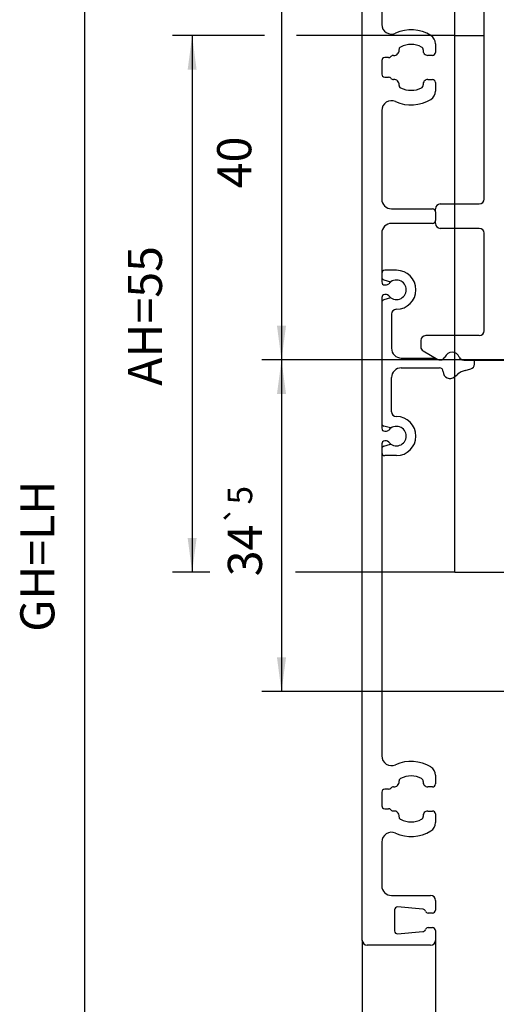
# Model space of a CAD drawing. Units: inches. Extents: x 3928 to 4513, y 20382 to 20802.
# Drawn here: x 4238 to 4287, y 20637 to 20738 of the extents above; entities that cross this region are included whole.
import ezdxf

# ---------------------------------------------------------------- set-up
doc = ezdxf.new("R2010")
doc.units = ezdxf.units.IN
doc.layers.add('1', color=7, linetype='Continuous')
doc.styles.add('CONVERTER_11', font='txt.shx', dxfattribs={"width": 0.9})
doc.dimstyles.new('ME10_DIM_60', dxfattribs={"dimtxt": 3.5, "dimasz": 3.5, "dimexe": 2, "dimexo": 0, "dimgap": 2, "dimtad": 1, "dimdsep": 46, "dimtxsty": 'CONVERTER_11', "dimsah": 1, "dimcen": 0.09, "dimclrd": 3, "dimclre": 3, "dimclrt": 4, "dimadec": 0, "dimazin": 0, "dimtfac": 1, "dimtdec": 4, "dimtix": 1, "dimtmove": 0, "dimatfit": 3, "dimfxl": 0, "dimtolj": 1, "dimtzin": 0, "dimarcsym": 0})
doc.dimstyles.new('ME10_DIM_61', dxfattribs={"dimtxt": 3.5, "dimasz": 3.5, "dimexe": 2, "dimexo": 0, "dimgap": 2, "dimtad": 1, "dimdsep": 46, "dimtxsty": 'CONVERTER_11', "dimsah": 1, "dimcen": 0.09, "dimclrd": 3, "dimclre": 3, "dimclrt": 4, "dimadec": 0, "dimazin": 0, "dimtfac": 1, "dimtdec": 4, "dimtix": 1, "dimtmove": 0, "dimatfit": 3, "dimfxl": 0, "dimtolj": 1, "dimtzin": 0, "dimarcsym": 0})
doc.dimstyles.new('ME10_DIM_64', dxfattribs={"dimtxt": 3.5, "dimasz": 3.5, "dimexe": 2, "dimexo": 0, "dimgap": 2, "dimtad": 1, "dimdsep": 46, "dimtxsty": 'CONVERTER_11', "dimsah": 1, "dimcen": 0.09, "dimclrd": 3, "dimclre": 3, "dimclrt": 4, "dimadec": 0, "dimazin": 0, "dimtfac": 1, "dimtdec": 4, "dimtix": 1, "dimtmove": 0, "dimatfit": 3, "dimfxl": 0, "dimtolj": 1, "dimtzin": 0, "dimarcsym": 0})
doc.dimstyles.new('ME10_DIM_67', dxfattribs={"dimtxt": 3.5, "dimasz": 3.5, "dimexe": 2, "dimexo": 0, "dimgap": 2, "dimtad": 1, "dimdsep": 46, "dimtxsty": 'CONVERTER_11', "dimsah": 1, "dimcen": 0.09, "dimclrd": 3, "dimclre": 3, "dimclrt": 4, "dimadec": 0, "dimazin": 0, "dimtfac": 1, "dimtdec": 4, "dimtix": 1, "dimtmove": 0, "dimatfit": 3, "dimfxl": 0, "dimtolj": 1, "dimtzin": 0, "dimarcsym": 0})
doc.dimstyles.new('ME10_DIM_68', dxfattribs={"dimtxt": 3.5, "dimasz": 3.5, "dimexe": 2, "dimexo": 0, "dimgap": 2, "dimtad": 1, "dimdsep": 46, "dimtxsty": 'CONVERTER_11', "dimsah": 1, "dimcen": 0.09, "dimclrd": 3, "dimclre": 3, "dimclrt": 4, "dimadec": 0, "dimazin": 0, "dimtfac": 1, "dimtdec": 4, "dimtix": 1, "dimtmove": 0, "dimatfit": 3, "dimfxl": 0, "dimtolj": 1, "dimtzin": 0, "dimarcsym": 0})
doc.dimstyles.new('ME10_DIM_71', dxfattribs={"dimtxt": 3.5, "dimasz": 3.5, "dimexe": 2, "dimexo": 0, "dimgap": 2, "dimtad": 1, "dimdec": 0, "dimdsep": 46, "dimtxsty": 'CONVERTER_11', "dimsah": 1, "dimcen": 0.09, "dimclrd": 3, "dimclre": 3, "dimclrt": 4, "dimadec": 0, "dimazin": 0, "dimtol": 1, "dimtp": 10, "dimtm": 5, "dimtfac": 0.714286, "dimtdec": 0, "dimtix": 1, "dimtmove": 0, "dimatfit": 3, "dimfxl": 0, "dimtolj": 1, "dimtzin": 0, "dimarcsym": 0})
doc.dimstyles.new('ME10_DIM_74', dxfattribs={"dimtxt": 3.5, "dimasz": 3.5, "dimexe": 2, "dimexo": 0, "dimgap": 2, "dimtad": 1, "dimdsep": 46, "dimtxsty": 'CONVERTER_11', "dimsah": 1, "dimcen": 0.09, "dimclrd": 3, "dimclre": 3, "dimclrt": 4, "dimadec": 0, "dimazin": 0, "dimtfac": 1, "dimtdec": 4, "dimtix": 1, "dimtmove": 0, "dimatfit": 3, "dimfxl": 0, "dimtolj": 1, "dimtzin": 0, "dimarcsym": 0})
doc.dimstyles.new('ME10_DIM_75', dxfattribs={"dimtxt": 3.5, "dimasz": 3.5, "dimexe": 2, "dimexo": 0, "dimgap": 2, "dimtad": 1, "dimdsep": 46, "dimtxsty": 'CONVERTER_11', "dimsah": 1, "dimcen": 0.09, "dimclrd": 3, "dimclre": 3, "dimclrt": 4, "dimadec": 0, "dimazin": 0, "dimtol": 1, "dimtp": 5, "dimtm": 5, "dimtfac": 0.714286, "dimtdec": 0, "dimtix": 1, "dimtmove": 0, "dimatfit": 3, "dimfxl": 0, "dimtolj": 1, "dimtzin": 0, "dimarcsym": 0})
doc.dimstyles.new('ME10_DIM_78', dxfattribs={"dimtxt": 3.5, "dimasz": 3.5, "dimexe": 2, "dimexo": 0, "dimgap": 2, "dimtad": 1, "dimdsep": 46, "dimtxsty": 'CONVERTER_11', "dimsah": 1, "dimcen": 0.09, "dimclrd": 3, "dimclre": 3, "dimclrt": 4, "dimadec": 0, "dimazin": 0, "dimtfac": 1, "dimtdec": 4, "dimtix": 1, "dimtmove": 0, "dimatfit": 3, "dimfxl": 0, "dimtolj": 1, "dimtzin": 0, "dimarcsym": 0})

# ---------------------------------------------------------------- blocks, each defined once
blk = doc.blocks.new('10421-2-0218_Motorklotz_fuer_Antrieb_Perlan_AUT_NT__131', base_point=(4297.34, 20704.95))
at = {"color": 1, "linetype": 'Continuous'}
for p, q in [((4298.49, 20706.95), (4297.34, 20707.19)), ((4312.64, 20707.19), (4311.49, 20706.95)), ((4298.49, 20704.95), (4298.49, 20706.95)), ((4311.49, 20706.95), (4311.49, 20704.95)), ((4299.24, 20704.95), (4298.49, 20704.95)), ((4311.49, 20704.95), (4310.74, 20704.95))]:
    blk.add_line(p, q, dxfattribs=at)
blk = doc.blocks.new('LIB_D00125-1_Scheibe_DIN_125_-_A_6_4_-__2__132', base_point=(4298.99, 20696.35))
at = {"color": 1, "linetype": 'Continuous'}
for p, q in [((4298.99, 20696.35), (4298.99, 20697.95)), ((4310.99, 20697.43), (4310.99, 20697.95)), ((4300.57, 20696.35), (4298.99, 20696.35)), ((4300.99, 20696.35), (4300.57, 20696.35))]:
    blk.add_line(p, q, dxfattribs=at)
blk = doc.blocks.new('LIB_D00125-1_Scheibe_DIN_125_-_A_6_4_-__1__133', base_point=(4310.99, 20697.43))
at = {"color": 1, "linetype": 'Continuous'}
blk.add_line((4310.99, 20697.43), (4310.99, 20697.95), dxfattribs=at)
blk = doc.blocks.new('LIB_D07984_Zylinderschraube_DIN_7984_-_M6_x_16_-__2__134', base_point=(4299.99, 20694.95))
at = {"color": 1, "linetype": 'Continuous'}
blk.add_line((4299.99, 20694.95), (4299.99, 20696.35), dxfattribs=at)
blk = doc.blocks.new('10421-1-0190_06_HTD_Zahradriemenscheibe_mit_Bund__135', base_point=(4290.99, 20682.95))
at = {"color": 1, "linetype": 'Continuous'}
for p, q in [((4293.62, 20694.95), (4293.62, 20696.45)), ((4294.36, 20694.95), (4294.36, 20696.45)), ((4296.65, 20696.45), (4296.65, 20694.95)), ((4293.49, 20684.95), (4290.99, 20683.95)), ((4290.99, 20683.95), (4290.99, 20682.95)), ((4297.42, 20683.95), (4290.99, 20683.95)), ((4297.49, 20683.95), (4297.42, 20683.95)), ((4290.99, 20682.95), (4295.82, 20682.95)), ((4297.42, 20682.95), (4290.99, 20682.95)), ((4295.82, 20682.95), (4295.99, 20682.95)), ((4297.49, 20682.95), (4297.42, 20682.95))]:
    blk.add_line(p, q, dxfattribs=at)
at = {"color": 124, "linetype": 'Continuous'}
for p, q in [((4293.63, 20694.95), (4293.63, 20696.45)), ((4294.07, 20694.95), (4294.07, 20696.45)), ((4294.4, 20694.95), (4294.4, 20696.45)), ((4294.58, 20694.95), (4294.58, 20696.45)), ((4295.18, 20694.95), (4295.18, 20696.45)), ((4296.2, 20694.95), (4296.2, 20696.45)), ((4296.78, 20694.95), (4296.78, 20696.45)), ((4297.12, 20694.95), (4297.12, 20696.45)), ((4297.78, 20694.95), (4297.78, 20696.45))]:
    blk.add_line(p, q, dxfattribs=at)
blk = doc.blocks.new('10421-1-0190_01_Gehäuse_-_Zahnradschutz_fuer_Antrieb_Perlan_AUT_NT__136', base_point=(4289.99, 20681.2))
at = {"color": 1, "linetype": 'Continuous'}
for p, q in [((4298.49, 20694.95), (4298.49, 20697.95)), ((4311.49, 20697.43), (4311.49, 20697.95)), ((4298.49, 20684.67), (4298.49, 20684.95)), ((4291.99, 20682.7), (4289.99, 20682.7)), ((4291.99, 20682.7), (4291.99, 20681.2)), ((4297.49, 20682.7), (4291.99, 20682.7)), ((4317.99, 20682.43), (4317.99, 20681.2)), ((4291.99, 20681.2), (4297.8, 20681.2)), ((4312.16, 20681.2), (4317.99, 20681.2))]:
    blk.add_line(p, q, dxfattribs=at)
at = {"color": 124, "linetype": 'Continuous'}
for p, q in [((4290.95, 20682.7), (4290.95, 20696.45)), ((4300.49, 20684.79), (4300.49, 20684.95))]:
    blk.add_line(p, q, dxfattribs=at)
blk = doc.blocks.new('10421-2-0210_Motorhalteplatte_fuer_Antrieb_Perlan_AUT_NT__137', base_point=(4289.99, 20697.95))
at = {"color": 1, "linetype": 'Continuous'}
for p, q in [((4290.89, 20702.95), (4289.99, 20702.95)), ((4289.99, 20702.95), (4289.99, 20697.95)), ((4299.8, 20702.95), (4297.49, 20702.95)), ((4312.49, 20702.95), (4310.17, 20702.95)), ((4319.99, 20702.95), (4319.09, 20702.95)), ((4319.99, 20702.95), (4319.99, 20697.95)), ((4289.99, 20697.95), (4300.99, 20697.95)), ((4310.5, 20697.95), (4319.99, 20697.95))]:
    blk.add_line(p, q, dxfattribs=at)
blk = doc.blocks.new('10421-1-0190_03_Gehäuse_Deckel_unten_fuer_Antrieb_Perlan_AUT_NT__138', base_point=(4289.99, 20681.2))
at = {"color": 1, "linetype": 'Continuous'}
for p, q in [((4291.99, 20697.95), (4291.99, 20696.45)), ((4317.99, 20697.43), (4317.99, 20697.95)), ((4291.99, 20696.45), (4289.99, 20696.45)), ((4291.99, 20696.45), (4298.49, 20696.45)), ((4289.99, 20682.7), (4289.99, 20681.2)), ((4291.99, 20682.7), (4289.99, 20682.7)), ((4291.99, 20681.2), (4291.99, 20682.7)), ((4317.99, 20682.43), (4317.99, 20681.2)), ((4319.99, 20682.43), (4319.99, 20681.2)), ((4289.99, 20681.2), (4291.99, 20681.2)), ((4317.99, 20681.2), (4319.99, 20681.2))]:
    blk.add_line(p, q, dxfattribs=at)
blk = doc.blocks.new('10421-1-0190_02_Gehäuse_Deckel_oben_fuer_Antrieb_Perlan_AUT_NT__139', base_point=(4282.49, 20681.2))
at = {"color": 1, "linetype": 'Continuous'}
for p, q in [((4282.49, 20718.95), (4282.49, 20736.2)), ((4285.49, 20736.2), (4282.49, 20736.2)), ((4315.47, 20736.2), (4294.5, 20736.2)), ((4327.49, 20736.2), (4324.49, 20736.2)), ((4327.49, 20736.2), (4327.49, 20718.95)), ((4282.49, 20705.45), (4282.49, 20716.45)), ((4327.49, 20716.45), (4327.49, 20705.45)), ((4282.49, 20681.2), (4282.49, 20701.25)), ((4327.49, 20701.25), (4327.49, 20681.2)), ((4289.99, 20682.7), (4289.99, 20697.95)), ((4319.99, 20697.95), (4319.99, 20697.43)), ((4289.99, 20681.2), (4289.99, 20682.7)), ((4319.99, 20682.43), (4319.99, 20681.2)), ((4282.49, 20681.2), (4289.99, 20681.2)), ((4319.99, 20681.2), (4327.49, 20681.2))]:
    blk.add_line(p, q, dxfattribs=at)
blk = doc.blocks.new('10421-2-0210_Motorhalteplatte_fuer_Antrieb_Perlan_AUT_NT_1__140', base_point=(4289.99, 20697.95))
at = {"color": 1, "linetype": 'Continuous'}
for p, q in [((4290.89, 20702.95), (4289.99, 20702.95)), ((4289.99, 20702.95), (4289.99, 20697.95)), ((4299.8, 20702.95), (4297.49, 20702.95)), ((4312.49, 20702.95), (4310.17, 20702.95)), ((4319.99, 20702.95), (4319.09, 20702.95)), ((4319.99, 20702.95), (4319.99, 20697.95)), ((4289.99, 20697.95), (4300.99, 20697.95)), ((4310.5, 20697.95), (4319.99, 20697.95))]:
    blk.add_line(p, q, dxfattribs=at)
blk = doc.blocks.new('10421-1-0125_Motor_Getrieb_Einheit_Perlan_AUT_NT__141', base_point=(4289.99, 20697.95))
blk.add_blockref('10421-2-0210_Motorhalteplatte_fuer_Antrieb_Perlan_AUT_NT_1__140', (4289.99, 20697.95))
blk = doc.blocks.new('10421-1-0190_Antrieb_Perlan_AUT_NT__142', base_point=(4282.49, 20681.2))
for name, p in [('10421-1-0190_02_Gehäuse_Deckel_oben_fuer_Antrieb_Perlan_AUT_NT__139', (4282.49, 20681.2)), ('10421-2-0218_Motorklotz_fuer_Antrieb_Perlan_AUT_NT__131', (4297.34, 20704.95)), ('10421-2-0210_Motorhalteplatte_fuer_Antrieb_Perlan_AUT_NT__137', (4289.99, 20697.95)), ('10421-1-0125_Motor_Getrieb_Einheit_Perlan_AUT_NT__141', (4289.99, 20697.95)), ('10421-1-0190_01_Gehäuse_-_Zahnradschutz_fuer_Antrieb_Perlan_AUT_NT__136', (4289.99, 20681.2)), ('10421-1-0190_03_Gehäuse_Deckel_unten_fuer_Antrieb_Perlan_AUT_NT__138', (4289.99, 20681.2)), ('LIB_D00125-1_Scheibe_DIN_125_-_A_6_4_-__2__132', (4298.99, 20696.35)), ('LIB_D00125-1_Scheibe_DIN_125_-_A_6_4_-__1__133', (4310.99, 20697.43)), ('10421-1-0190_06_HTD_Zahradriemenscheibe_mit_Bund__135', (4290.99, 20682.95)), ('LIB_D07984_Zylinderschraube_DIN_7984_-_M6_x_16_-__2__134', (4299.99, 20694.95))]:
    blk.add_blockref(name, p)
blk = doc.blocks.new('10421-6-0875_Clipsblende-100-Clip_6__184', base_point=(4274.99, 20693.15))
at = {"color": 1, "linetype": 'Continuous'}
for p, q in [((4276.49, 20712.15), (4275.29, 20712.15)), ((4275.21, 20711.16), (4275.87, 20710.98)), ((4275.89, 20710.97), (4275.93, 20710.97)), ((4275.87, 20709.31), (4275.21, 20709.13)), ((4275.89, 20709.32), (4275.87, 20709.31)), ((4275.93, 20709.32), (4275.89, 20709.32)), ((4275.99, 20707.65), (4275.99, 20704.15)), ((4276.99, 20703.15), (4280.51, 20703.15)), ((4284.47, 20702.9), (4284.45, 20702.95)), ((4276.99, 20702.15), (4280.89, 20702.15)), ((4283.54, 20701.89), (4284.12, 20702.04)), ((4284.49, 20702.52), (4284.49, 20702.77)), ((4275.99, 20697.65), (4275.99, 20701.15)), ((4282.44, 20701.21), (4282.77, 20701.49)), ((4275.87, 20695.98), (4275.21, 20696.16)), ((4275.89, 20695.97), (4275.87, 20695.98)), ((4275.93, 20695.97), (4275.89, 20695.97)), ((4275.21, 20694.13), (4275.87, 20694.31)), ((4275.89, 20694.32), (4275.93, 20694.32)), ((4276.49, 20693.15), (4275.29, 20693.15))]:
    blk.add_line(p, q, dxfattribs=at)
for centre, radius, start, end in [((4275.29, 20711.85), 0.3, 90, 180), ((4276.49, 20710.15), 2, 270, 90), ((4275.29, 20711.45), 0.3, 180, 255), ((4275.94, 20711.27), 0.3, 255.0321, 260.4578), ((4275.29, 20708.84), 0.3, 105, 180), ((4276.49, 20707.65), 0.5, 90, 180), ((4276.99, 20704.15), 1, 180, 270), ((4276.99, 20701.15), 1, 90, 180), ((4280.89, 20701.75), 0.4, 0, 90), ((4283.99, 20702.52), 0.5, 285, 0), ((4283.99, 20702.77), 0.5, 359.9939, 15.3185), ((4281.99, 20701.75), 0.7, 180, 310), ((4284.05, 20699.95), 2, 105, 130), ((4276.49, 20697.65), 0.5, 180, 270), ((4276.49, 20695.15), 2, 270, 90), ((4275.29, 20696.45), 0.3, 180, 255), ((4275.29, 20693.84), 0.3, 105, 180), ((4275.94, 20694.02), 0.3, 99.5662, 104.9922), ((4275.29, 20693.45), 0.3, 180, 270)]:
    blk.add_arc(centre, radius, start, end, dxfattribs=at)
blk = doc.blocks.new('10421-2-0620_Perlan-Clipsblende-100-Distanzwinkel_20', base_point=(4278.99, 20702.95))
at = {"color": 1, "linetype": 'Continuous'}
for p, q in [((4285.99, 20745.45), (4290.99, 20745.45)), ((4285.49, 20743.45), (4285.49, 20744.95)), ((4280.49, 20740.95), (4280.49, 20742.45)), ((4283.39, 20742.95), (4284.99, 20742.95)), ((4287.99, 20742.75), (4287.99, 20742.45)), ((4287.99, 20742.45), (4287.99, 20703.45)), ((4288.49, 20742.95), (4288.19, 20742.95)), ((4290.89, 20742.95), (4288.49, 20742.95)), ((4284.99, 20740.45), (4280.99, 20740.45)), ((4285.49, 20719.45), (4285.49, 20739.95)), ((4280.49, 20718.15), (4280.49, 20718.45)), ((4280.99, 20718.95), (4284.99, 20718.95)), ((4280.49, 20716.95), (4280.49, 20717.25)), ((4284.99, 20716.45), (4280.99, 20716.45)), ((4285.49, 20705.95), (4285.49, 20715.95)), ((4284.99, 20705.45), (4279.49, 20705.45)), ((4278.99, 20704.95), (4278.99, 20704.31)), ((4279.24, 20703.88), (4280.74, 20703.01)), ((4283.39, 20702.95), (4287.49, 20702.95))]:
    blk.add_line(p, q, dxfattribs=at)
for centre, radius, start, end in [((4285.99, 20744.95), 0.5, 90, 180), ((4284.99, 20743.45), 0.5, 270, 0), ((4280.99, 20742.45), 0.5, 22.6199, 180), ((4282.19, 20742.95), 0.8, 202.6199, 337.3801), ((4283.39, 20742.45), 0.5, 90, 157.3801), ((4288.19, 20742.75), 0.2, 90, 180), ((4280.99, 20740.95), 0.5, 180, 270), ((4284.99, 20739.95), 0.5, 0, 90), ((4284.99, 20719.45), 0.5, 270, 0), ((4280.99, 20718.45), 0.5, 90, 180), ((4280.99, 20716.95), 0.5, 180, 270), ((4284.99, 20715.95), 0.5, 0, 90), ((4279.49, 20704.95), 0.5, 90, 180), ((4284.99, 20705.95), 0.5, 270, 0), ((4279.49, 20704.31), 0.5, 180, 240), ((4280.99, 20703.45), 0.5, 240, 337.3801), ((4282.19, 20702.95), 0.8, 22.6199, 157.3801), ((4283.39, 20703.45), 0.5, 202.6199, 270), ((4287.49, 20703.45), 0.5, 270, 0)]:
    blk.add_arc(centre, radius, start, end, dxfattribs=at)
blk = doc.blocks.new('10421-EP-70_15_Clipsblende-100-einfluegelig_1__185', base_point=(4272.99, 20642.95))
at = {"color": 1, "linetype": 'Continuous'}
for p, q in [((4272.99, 20643.45), (4272.99, 20753.45)), ((4274.99, 20741.95), (4274.99, 20737.36)), ((4280.49, 20735.37), (4280.49, 20734.48)), ((4274.99, 20733.65), (4274.99, 20732.25)), ((4275.69, 20733.95), (4275.29, 20733.95)), ((4280.19, 20734.18), (4279.72, 20734.18)), ((4275.29, 20731.95), (4275.69, 20731.95)), ((4279.72, 20731.71), (4280.19, 20731.71)), ((4280.49, 20731.41), (4280.49, 20730.52)), ((4274.99, 20728.53), (4274.99, 20719.45)), ((4275.99, 20718.45), (4280.19, 20718.45)), ((4280.49, 20718.15), (4280.49, 20717.25)), ((4280.19, 20716.95), (4275.99, 20716.95)), ((4274.99, 20715.95), (4274.99, 20710.95)), ((4275.29, 20710.65), (4275.46, 20710.65)), ((4274.99, 20709.35), (4274.99, 20695.95)), ((4275.46, 20709.65), (4275.29, 20709.65)), ((4275.29, 20695.65), (4275.46, 20695.65)), ((4274.99, 20694.35), (4274.99, 20662.36)), ((4275.46, 20694.65), (4275.29, 20694.65)), ((4280.49, 20660.37), (4280.49, 20659.48)), ((4274.99, 20658.65), (4274.99, 20657.25)), ((4275.69, 20658.95), (4275.29, 20658.95)), ((4280.19, 20659.18), (4279.72, 20659.18)), ((4275.29, 20656.95), (4275.69, 20656.95)), ((4279.72, 20656.71), (4280.19, 20656.71)), ((4280.49, 20656.41), (4280.49, 20655.52)), ((4274.99, 20653.53), (4274.99, 20649.05)), ((4275.99, 20648.05), (4279.99, 20648.05)), ((4280.49, 20647.55), (4280.49, 20646.55)), ((4276.29, 20646.57), (4276.29, 20644.42)), ((4279.21, 20646.64), (4276.61, 20646.87)), ((4280.19, 20646.25), (4279.75, 20646.25)), ((4279.75, 20644.75), (4280.19, 20644.75)), ((4280.49, 20644.45), (4280.49, 20643.45)), ((4276.61, 20644.12), (4279.21, 20644.35)), ((4279.99, 20642.95), (4273.49, 20642.95))]:
    blk.add_line(p, q, dxfattribs=at)
for centre, radius, start, end in [((4275.99, 20737.36), 1, 180, 294.3539), ((4277.99, 20732.95), 3.85, 58.2431, 114.3539), ((4277.99, 20732.95), 2.35, 62.7839, 117.2161), ((4279.49, 20735.37), 1, 0, 58.2431), ((4276.26, 20734.68), 0.5, 263.4952, 6.5048), ((4277.05, 20734.77), 0.3, 117.2161, 186.5048), ((4278.93, 20734.77), 0.3, 353.4952, 62.7839), ((4279.72, 20734.68), 0.5, 173.4952, 270), ((4280.19, 20734.48), 0.3, 270, 0), ((4275.29, 20733.65), 0.3, 90, 180), ((4275.69, 20734.25), 0.3, 270, 322.8385), ((4276.17, 20733.88), 0.3, 83.4952, 142.8385), ((4275.29, 20732.25), 0.3, 180, 270), ((4275.69, 20731.65), 0.3, 37.1615, 90), ((4276.17, 20732.01), 0.3, 217.1615, 276.5048), ((4276.26, 20731.21), 0.5, 353.4952, 96.5048), ((4279.72, 20731.21), 0.5, 90, 186.5048), ((4280.19, 20731.41), 0.3, 0, 90), ((4277.05, 20731.12), 0.3, 173.4952, 242.7839), ((4277.99, 20732.95), 2.35, 242.7839, 297.2161), ((4278.93, 20731.12), 0.3, 297.2161, 6.5048), ((4279.49, 20730.52), 1, 301.7569, 0), ((4275.99, 20728.53), 1, 65.6461, 180), ((4277.99, 20732.95), 3.85, 245.6461, 301.7569), ((4275.99, 20719.45), 1, 180, 270), ((4280.19, 20718.15), 0.3, 0, 90), ((4280.19, 20717.25), 0.3, 270, 0), ((4275.99, 20715.95), 1, 90, 180), ((4276.49, 20710.15), 1, 217.9799, 142.0201), ((4275.29, 20710.95), 0.3, 180, 270), ((4275.46, 20710.95), 0.3, 270, 322.0201), ((4275.29, 20709.35), 0.3, 90, 180), ((4275.46, 20709.35), 0.3, 37.9799, 90), ((4275.29, 20695.95), 0.3, 180, 270), ((4276.49, 20695.15), 1, 217.9799, 142.0201), ((4275.46, 20695.95), 0.3, 270, 322.0201), ((4275.29, 20694.35), 0.3, 90, 180), ((4275.46, 20694.35), 0.3, 37.9799, 90), ((4275.99, 20662.36), 1, 180, 294.3539), ((4277.99, 20657.95), 3.85, 58.2431, 114.3539), ((4279.49, 20660.37), 1, 0, 58.2431), ((4276.26, 20659.68), 0.5, 263.4952, 6.5048), ((4277.05, 20659.77), 0.3, 117.2161, 186.5048), ((4277.99, 20657.95), 2.35, 62.7839, 117.2161), ((4278.93, 20659.77), 0.3, 353.4952, 62.7839), ((4279.72, 20659.68), 0.5, 173.4952, 270), ((4275.29, 20658.65), 0.3, 90, 180), ((4275.69, 20659.25), 0.3, 270, 322.8385), ((4276.17, 20658.88), 0.3, 83.4952, 142.8385), ((4280.19, 20659.48), 0.3, 270, 0), ((4275.29, 20657.25), 0.3, 180, 270), ((4275.69, 20656.65), 0.3, 37.1615, 90), ((4276.17, 20657.01), 0.3, 217.1615, 276.5048), ((4276.26, 20656.21), 0.5, 353.4952, 96.5048), ((4279.72, 20656.21), 0.5, 90, 186.5048), ((4280.19, 20656.41), 0.3, 0, 90), ((4277.05, 20656.12), 0.3, 173.4952, 242.7839), ((4277.99, 20657.95), 2.35, 242.7839, 297.2161), ((4278.93, 20656.12), 0.3, 297.2161, 6.5048), ((4279.49, 20655.52), 1, 301.7569, 0), ((4275.99, 20653.53), 1, 65.6461, 180), ((4277.99, 20657.95), 3.85, 245.6461, 301.7569), ((4275.99, 20649.05), 1, 180, 270), ((4279.99, 20647.55), 0.5, 0, 90), ((4276.59, 20646.57), 0.3, 85, 180), ((4279.19, 20646.34), 0.3, 19.9645, 85), ((4279.75, 20646.55), 0.3, 199.9645, 270), ((4280.19, 20646.55), 0.3, 270, 0), ((4276.59, 20644.42), 0.3, 180, 275), ((4279.19, 20644.65), 0.3, 275, 340.0355), ((4279.75, 20644.45), 0.3, 90, 160.0355), ((4280.19, 20644.45), 0.3, 0, 90), ((4273.49, 20643.45), 0.5, 180, 270), ((4279.99, 20643.45), 0.5, 270, 0)]:
    blk.add_arc(centre, radius, start, end, dxfattribs=at)
blk = doc.blocks.new('10421-EP-84-Perlan-AUT-NT-Standard__190', base_point=(4255.99, 20568.45))
for name, p in [('10421-EP-70_15_Clipsblende-100-einfluegelig_1__185', (4272.99, 20642.95)), ('10421-2-0620_Perlan-Clipsblende-100-Distanzwinkel_20', (4278.99, 20702.95)), ('10421-1-0190_Antrieb_Perlan_AUT_NT__142', (4282.49, 20681.2)), ('10421-6-0875_Clipsblende-100-Clip_6__184', (4274.99, 20693.15))]:
    blk.add_blockref(name, p)
blk = doc.blocks.new('*D260')
at = {"layer": '1', "color": 3, "linetype": 'Continuous'}
for p, q in [((4282.49, 20681.2), (4282.49, 20784.19)), ((4327.49, 20681.2), (4327.49, 20784.19)), ((4282.49, 20782.19), (4327.49, 20782.19))]:
    blk.add_line(p, q, dxfattribs=at)
at = {"layer": '1', "color": 3}
for points in [[(4285.99, 20782.65), (4285.99, 20781.73), (4282.49, 20782.19)], [(4323.99, 20781.73), (4323.99, 20782.65), (4327.49, 20782.19)]]:
    blk.add_solid(points, dxfattribs=at)
at = {"layer": '1', "color": 4, "insert": (4297.37, 20784.19), "char_height": 3.5, "attachment_point": 7, "rotation": 0.0001, "line_spacing_factor": 0.60024, "style": 'CONVERTER_11'}
blk.add_mtext('AB=45', dxfattribs=at)
blk = doc.blocks.new('*D261')
at = {"layer": '1', "color": 3, "linetype": 'Continuous'}
for p, q in [((4289.99, 20668.95), (4356.57, 20668.95)), ((4358.91, 20668.95), (4369.57, 20668.95)), ((4367.57, 20586.95), (4367.57, 20668.95)), ((4257.05, 20586.95), (4369.57, 20586.95))]:
    blk.add_line(p, q, dxfattribs=at)
at = {"layer": '1', "color": 3}
for points in [[(4368.03, 20665.45), (4367.1, 20665.45), (4367.57, 20668.95)], [(4367.1, 20590.45), (4368.03, 20590.45), (4367.57, 20586.95)]]:
    blk.add_solid(points, dxfattribs=at)
at = {"layer": '1', "color": 4, "insert": (4365.57, 20614.49), "char_height": 3.5, "attachment_point": 7, "rotation": 90, "line_spacing_factor": 0.60024, "style": 'CONVERTER_11'}
blk.add_mtext('FH=LH-94', dxfattribs=at)
blk = doc.blocks.new('*D264')
at = {"layer": '1', "color": 3, "linetype": 'Continuous'}
for p, q in [((4272.99, 20643.45), (4272.99, 20549.6)), ((4336.99, 20643.45), (4336.99, 20549.6)), ((4272.99, 20551.6), (4336.99, 20551.6))]:
    blk.add_line(p, q, dxfattribs=at)
at = {"layer": '1', "color": 3}
for points in [[(4276.49, 20552.06), (4276.49, 20551.14), (4272.99, 20551.6)], [(4333.49, 20551.14), (4333.49, 20552.06), (4336.99, 20551.6)]]:
    blk.add_solid(points, dxfattribs=at)
at = {"layer": '1', "color": 4, "insert": (4302.77, 20553.6), "char_height": 3.5, "attachment_point": 7, "rotation": 0.0001, "line_spacing_factor": 0.60024, "style": 'CONVERTER_11'}
blk.add_mtext('64', dxfattribs=at)
blk = doc.blocks.new('*D267')
at = {"layer": '1', "color": 3, "linetype": 'Continuous'}
for p, q in [((4333.99, 20742.95), (4262.7, 20742.95)), ((4264.7, 20742.95), (4264.7, 20702.95)), ((4312.49, 20702.95), (4262.7, 20702.95))]:
    blk.add_line(p, q, dxfattribs=at)
at = {"layer": '1', "color": 3}
for points in [[(4265.17, 20739.45), (4264.24, 20739.45), (4264.7, 20742.95)], [(4264.24, 20706.45), (4265.17, 20706.45), (4264.7, 20702.95)]]:
    blk.add_solid(points, dxfattribs=at)
at = {"layer": '1', "color": 4, "insert": (4262.7, 20720.55), "char_height": 3.5, "attachment_point": 7, "rotation": 90, "line_spacing_factor": 0.60024, "style": 'CONVERTER_11'}
blk.add_mtext('40', dxfattribs=at)
blk = doc.blocks.new('*D268')
at = {"layer": '1', "color": 3, "linetype": 'Continuous'}
for p, q in [((4280.49, 20643.45), (4280.49, 20619.87)), ((4329.49, 20643.45), (4329.49, 20619.87)), ((4280.49, 20621.87), (4329.49, 20621.87))]:
    blk.add_line(p, q, dxfattribs=at)
at = {"layer": '1', "color": 3}
for points in [[(4283.99, 20622.33), (4283.99, 20621.41), (4280.49, 20621.87)], [(4325.99, 20621.41), (4325.99, 20622.33), (4329.49, 20621.87)]]:
    blk.add_solid(points, dxfattribs=at)
at = {"layer": '1', "color": 4, "insert": (4302.6, 20623.87), "char_height": 3.5, "attachment_point": 7, "rotation": 0.0001, "line_spacing_factor": 0.60024, "style": 'CONVERTER_11'}
blk.add_mtext('49', dxfattribs=at)
blk = doc.blocks.new('*D271')
at = {"layer": '1', "color": 3, "linetype": 'Continuous'}
for p, q in [((4256.39, 20755.95), (4369.57, 20755.95)), ((4367.57, 20668.95), (4367.57, 20755.95)), ((4289.99, 20668.95), (4349.89, 20668.95)), ((4362.59, 20668.95), (4369.57, 20668.95))]:
    blk.add_line(p, q, dxfattribs=at)
at = {"layer": '1', "color": 3}
for points in [[(4368.03, 20752.45), (4367.1, 20752.45), (4367.57, 20755.95)], [(4367.1, 20672.45), (4368.03, 20672.45), (4367.57, 20668.95)]]:
    blk.add_solid(points, dxfattribs=at)
at = {"layer": '1', "color": 4, "insert": (4364.19, 20703.89), "char_height": 3.5, "attachment_point": 7, "rotation": 90, "line_spacing_factor": 0.60024, "style": 'CONVERTER_11'}
blk.add_mtext('\\C4;(87)\\C3;\\H2.5;\\S+10^ -5;', dxfattribs=at)
blk = doc.blocks.new('*D274')
at = {"layer": '1', "color": 3, "linetype": 'Continuous'}
for p, q in [((4347.67, 20755.95), (4242.51, 20755.95)), ((4244.51, 20755.95), (4244.51, 20586.95)), ((4348.34, 20586.95), (4242.51, 20586.95))]:
    blk.add_line(p, q, dxfattribs=at)
at = {"layer": '1', "color": 3}
for points in [[(4244.97, 20752.45), (4244.05, 20752.45), (4244.51, 20755.95)], [(4244.05, 20590.45), (4244.97, 20590.45), (4244.51, 20586.95)]]:
    blk.add_solid(points, dxfattribs=at)
at = {"layer": '1', "color": 4, "insert": (4242.51, 20675.08), "char_height": 3.5, "attachment_point": 7, "rotation": 90, "line_spacing_factor": 0.60024, "style": 'CONVERTER_11'}
blk.add_mtext('GH=LH', dxfattribs=at)
blk = doc.blocks.new('*D275')
at = {"layer": '1', "color": 3, "linetype": 'Continuous'}
for p, q in [((4312.49, 20702.95), (4262.7, 20702.95)), ((4264.7, 20702.95), (4264.7, 20668.95)), ((4319.99, 20668.95), (4262.7, 20668.95))]:
    blk.add_line(p, q, dxfattribs=at)
at = {"layer": '1', "color": 3}
for points in [[(4265.17, 20699.45), (4264.24, 20699.45), (4264.7, 20702.95)], [(4264.24, 20672.45), (4265.17, 20672.45), (4264.7, 20668.95)]]:
    blk.add_solid(points, dxfattribs=at)
at = {"layer": '1', "color": 4, "insert": (4262.7, 20680.77), "char_height": 3.5, "attachment_point": 7, "rotation": 90, "line_spacing_factor": 0.60024, "style": 'CONVERTER_11'}
blk.add_mtext('\\C4;34\\C3;\\H2.5;{\\Fgdt;`}5', dxfattribs=at)
blk = doc.blocks.new('*D278')
at = {"layer": '1', "color": 3, "linetype": 'Continuous'}
for p, q in [((4262.95, 20736.2), (4253.54, 20736.2)), ((4255.54, 20736.2), (4255.54, 20681.2)), ((4282.49, 20736.2), (4266.24, 20736.2)), ((4257.37, 20681.2), (4253.54, 20681.2)), ((4282.49, 20681.2), (4266.14, 20681.2))]:
    blk.add_line(p, q, dxfattribs=at)
at = {"layer": '1', "color": 3}
for points in [[(4256, 20732.7), (4255.08, 20732.7), (4255.54, 20736.2)], [(4255.08, 20684.7), (4256, 20684.7), (4255.54, 20681.2)]]:
    blk.add_solid(points, dxfattribs=at)
at = {"layer": '1', "color": 4, "insert": (4253.54, 20700.3), "char_height": 3.5, "attachment_point": 7, "rotation": 90, "line_spacing_factor": 0.60024, "style": 'CONVERTER_11'}
blk.add_mtext('AH=55', dxfattribs=at)
blk = doc.blocks.new('_02_01', base_point=(4357.729, 21728.045))
blk.add_blockref('10421-EP-84-Perlan-AUT-NT-Standard__190', (4255.988, 20568.445))
at = {"layer": '1'}
dim = blk.add_linear_dim(base=(4282.488, 20782.186), p1=(4327.488, 20681.195), p2=(4282.488, 20681.195), text='AB=45', dimstyle='ME10_DIM_60', dxfattribs=at)
dim.commit()
dim.dimension.update_dxf_attribs({"geometry": '*D260', "text_midpoint": (4304.979, 20785.936), "text_rotation": 0.00014})
for base, p1, p2, text, dimstyle, picture, middle in [((4244.514, 20755.945), (4348.337, 20586.945), (4347.67, 20755.945), 'GH=LH', 'ME10_DIM_74', '*D274', (4240.764, 20682.784)), ((4367.566, 20668.945), (4256.388, 20755.945), (4289.988, 20668.945), '(87)', 'ME10_DIM_71', '*D271', (4362.441, 20711.462)), ((4255.544, 20736.195), (4282.488, 20681.195), (4282.488, 20736.195), 'AH=55', 'ME10_DIM_78', '*D278', (4251.794, 20707.999)), ((4367.566, 20586.945), (4289.988, 20668.945), (4257.055, 20586.945), 'FH=LH-94', 'ME10_DIM_61', '*D261', (4363.816, 20626.74))]:
    dim = blk.add_linear_dim(base=base, p1=p1, p2=p2, angle=90, text=text, dimstyle=dimstyle, dxfattribs=at)
    dim.commit()
    dim.dimension.update_dxf_attribs({"geometry": picture, "text_midpoint": middle, "text_rotation": 90})
for base, p1, p2, dimstyle, picture, middle in [((4264.705, 20742.945), (4312.488, 20702.945), (4333.988, 20742.945), 'ME10_DIM_67', '*D267', (4260.955, 20723.177)), ((4264.705, 20702.945), (4319.988, 20668.945), (4312.488, 20702.945), 'ME10_DIM_75', '*D275', (4260.955, 20685.891))]:
    dim = blk.add_linear_dim(base=base, p1=p1, p2=p2, angle=90, dimstyle=dimstyle, dxfattribs=at)
    dim.commit()
    dim.dimension.update_dxf_attribs({"geometry": picture, "text_midpoint": middle, "text_rotation": 90})
for base, p1, p2, dimstyle, picture, middle in [((4272.988, 20551.603), (4336.988, 20643.445), (4272.988, 20643.445), 'ME10_DIM_64', '*D264', (4305.395, 20555.353)), ((4280.488, 20621.868), (4329.488, 20643.445), (4280.488, 20643.445), 'ME10_DIM_68', '*D268', (4305.226, 20625.618))]:
    dim = blk.add_linear_dim(base=base, p1=p1, p2=p2, dimstyle=dimstyle, dxfattribs=at)
    dim.commit()
    dim.dimension.update_dxf_attribs({"geometry": picture, "text_midpoint": middle, "text_rotation": 0.00014})

msp = doc.modelspace()

# ---------------------------------------------------------------- block references
msp.add_blockref('_02_01', (4357.73, 21728.05))

doc.saveas('drawing.dxf')
